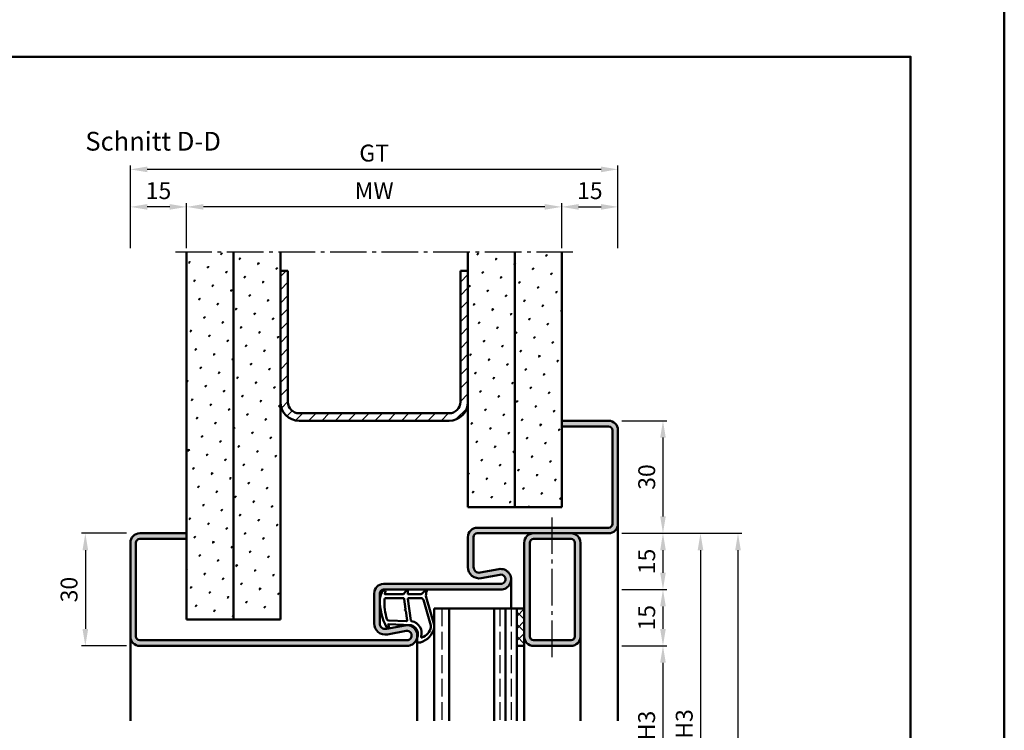
# Model space of a CAD drawing. Units: millimetres. Extents: x 0 to 2100, y -26 to 1485.
# Drawn here: x 788 to 1050, y 538 to 727 of the extents above; entities that cross this region are included whole.
import ezdxf

# ---------------------------------------------------------------- set-up
doc = ezdxf.new("R2010")
doc.units = ezdxf.units.MM
doc.linetypes.add('AM_DIN_F_W050', pattern=[6.25, 4.75, -1.5])
doc.linetypes.add('AM_DIN_G_W050', pattern=[13.75, 9.75, -1.5, 1, -1.5])
for name, color, linetype, lineweight in [('AM_0', 7, 'Continuous', 50), ('AM_1', 14, 'Continuous', 50), ('AM_3', 6, 'AM_DIN_F_W050', 25), ('AM_5', 3, 'Continuous', 25), ('AM_7', 4, 'AM_DIN_G_W050', 25), ('AM_8', 1, 'Continuous', 25), ('AM_BOR', 7, 'Continuous', 50)]:
    doc.layers.add(name, color=color, linetype=linetype, lineweight=lineweight)
doc.layers.add('AM_12', color=7, linetype='Continuous', lineweight=50, plot=False)
doc.styles.get("Standard").update_dxf_attribs({"font": 'ISOCP.SHX'})
doc.dimstyles.new('AM_DIN$0', dxfattribs={"dimtxt": 5, "dimasz": 5, "dimexe": 1, "dimexo": 1, "dimgap": 1.5, "dimtad": 1, "dimdec": 1, "dimdsep": 46, "dimtxsty": 'Standard', "dimcen": 0, "dimclrd": 256, "dimclre": 256, "dimclrt": 2, "dimadec": 0, "dimazin": 2, "dimtp": 0.1, "dimtm": 0.1, "dimtfac": 0.71, "dimtdec": 1, "dimtmove": 0, "dimatfit": 3, "dimfxl": 0, "dimlwd": -1, "dimlwe": -1, "dimarcsym": 0})
pattern_1 = [(45, (-3099.99999766875, -10.00000454643441), (-1.314800746303021, 4.906903194730683), [0.635, -4.445]), (135, (-3099.775491265723, -9.775498143407683), (-4.906903194730682, 1.314800746303022), [0.3175, -8.48131809448]), (135, (-3099.719364664966, -9.719371542651), (-4.906903194730682, 1.314800746303022), [0.254, -8.54481809448]), (135, (-3099.83161786648, -9.831624744164365), (-4.906903194730682, 1.314800746303022), [0.254, -8.54481809448]), (105, (-3099.66323806421, -9.663244941894318), (-4.906903193699302, 1.314800750152187), [0.2032, -4.8768]), (165, (-3099.887744467236, -9.887751344921046), (-3.592102447396282, -3.592102444578495), [0.2032, -4.8768])]

# ---------------------------------------------------------------- blocks, each defined once
blk = doc.blocks.new('DIN_A3_BOS')
at = {"layer": 'AM_12'}
blk.add_lwpolyline([(0, 0), (420, 0), (420, 297), (0, 297)], close=True, dxfattribs=at)
at = {"layer": 'AM_BOR'}
blk.add_lwpolyline([(20, 10), (410, 10), (410, 287), (20, 287)], close=True, dxfattribs=at)
blk = doc.blocks.new('*D115')
at = {"layer": 'AM_5', "linetype": 'ByBlock'}
for p, q in [((816.0000000000018, 590.5000000000009), (804.0000000000018, 590.5000000000009)), ((805.0000000000018, 586.0000000000009), (805.0000000000018, 565.0000000000007)), ((816.0000000000018, 560.5000000000007), (804.0000000000018, 560.5000000000007))]:
    blk.add_line(p, q, dxfattribs=at)
at = {"layer": 'AM_5'}
for points in [[(804.2500000000018, 586.0000000000009), (805.7500000000018, 586.0000000000009), (805.0000000000018, 590.5000000000009)], [(804.2500000000018, 565.0000000000007), (805.7500000000018, 565.0000000000007), (805.0000000000018, 560.5000000000007)]]:
    blk.add_solid(points, dxfattribs=at)
at = {"layer": 'Defpoints', "color": 0}
for p in [(817.0000000000018, 590.5000000000009), (805.0000000000018, 560.5000000000007), (817.0000000000018, 560.5000000000007)]:
    blk.add_point(p, dxfattribs=at)
at = {"layer": 'AM_5', "color": 2, "insert": (801.2500000000017, 575.500000000001), "char_height": 4.5, "attachment_point": 5, "rotation": 90}
blk.add_mtext('30', dxfattribs=at)
blk = doc.blocks.new('*D117')
at = {"layer": 'AM_5', "linetype": 'ByBlock'}
for p, q in [((832.0000000000018, 666.5000000000009), (832.0000000000018, 678.5000000000009)), ((927.5000000000018, 677.5000000000009), (836.5000000000018, 677.5000000000009)), ((932.0000000000018, 666.5000000000009), (932.0000000000018, 678.5000000000009))]:
    blk.add_line(p, q, dxfattribs=at)
at = {"layer": 'AM_5'}
for points in [[(836.5000000000018, 678.2500000000009), (836.5000000000018, 676.7500000000009), (832.0000000000018, 677.5000000000009)], [(927.5000000000018, 678.2500000000009), (927.5000000000018, 676.7500000000009), (932.0000000000018, 677.5000000000009)]]:
    blk.add_solid(points, dxfattribs=at)
at = {"layer": 'Defpoints', "color": 0}
for p in [(832.0000000000018, 677.5000000000009), (832.0000000000018, 665.5000000000009), (932.0000000000018, 665.5000000000009)]:
    blk.add_point(p, dxfattribs=at)
at = {"layer": 'AM_5', "color": 2, "insert": (882.0000000000018, 681.2500000000009), "char_height": 4.5, "attachment_point": 5}
blk.add_mtext('MW', dxfattribs=at)
blk = doc.blocks.new('*D118')
at = {"layer": 'AM_5', "linetype": 'ByBlock'}
for p, q in [((932.0000000000018, 666.5000000000009), (932.0000000000018, 678.5)), ((936.5000000000018, 677.5), (942.5000000000018, 677.5)), ((947.0000000000018, 666.5000000000009), (947.0000000000018, 678.5))]:
    blk.add_line(p, q, dxfattribs=at)
at = {"layer": 'AM_5'}
for points in [[(936.5000000000018, 678.25), (936.5000000000018, 676.75), (932.0000000000018, 677.5)], [(942.5000000000018, 678.25), (942.5000000000018, 676.75), (947.0000000000018, 677.5)]]:
    blk.add_solid(points, dxfattribs=at)
at = {"layer": 'Defpoints', "color": 0}
for p in [(947.0000000000018, 677.5), (932.0000000000018, 665.5000000000009), (947.0000000000018, 665.5000000000009)]:
    blk.add_point(p, dxfattribs=at)
at = {"layer": 'AM_5', "color": 2, "insert": (939.5000000000018, 681.25), "char_height": 4.5, "attachment_point": 5}
blk.add_mtext('15', dxfattribs=at)
blk = doc.blocks.new('*D119')
at = {"layer": 'AM_5', "linetype": 'ByBlock'}
for p, q in [((817.0000000000018, 666.5000000000009), (817.0000000000018, 678.5000000000009)), ((827.5000000000018, 677.5000000000009), (821.5000000000018, 677.5000000000009)), ((832.0000000000018, 666.5000000000009), (832.0000000000018, 678.5000000000009))]:
    blk.add_line(p, q, dxfattribs=at)
at = {"layer": 'AM_5'}
for points in [[(821.5000000000018, 678.2500000000009), (821.5000000000018, 676.7500000000009), (817.0000000000018, 677.5000000000009)], [(827.5000000000018, 678.2500000000009), (827.5000000000018, 676.7500000000009), (832.0000000000018, 677.5000000000009)]]:
    blk.add_solid(points, dxfattribs=at)
at = {"layer": 'Defpoints', "color": 0}
for p in [(817.0000000000018, 677.5000000000009), (817.0000000000018, 665.5000000000009), (832.0000000000018, 665.5000000000009)]:
    blk.add_point(p, dxfattribs=at)
at = {"layer": 'AM_5', "color": 2, "insert": (824.5000000000018, 681.2500000000009), "char_height": 4.5, "attachment_point": 5}
blk.add_mtext('15', dxfattribs=at)
blk = doc.blocks.new('*D120')
at = {"layer": 'AM_5', "linetype": 'ByBlock'}
for p, q in [((817.0000000000018, 666.5000000000009), (817.0000000000018, 688.5)), ((947.0000000000018, 666.5000000000009), (947.0000000000018, 688.5)), ((942.5000000000018, 687.5), (821.5000000000018, 687.5))]:
    blk.add_line(p, q, dxfattribs=at)
at = {"layer": 'AM_5'}
for points in [[(821.5000000000018, 688.25), (821.5000000000018, 686.75), (817.0000000000018, 687.5)], [(942.5000000000018, 688.25), (942.5000000000018, 686.75), (947.0000000000018, 687.5)]]:
    blk.add_solid(points, dxfattribs=at)
at = {"layer": 'Defpoints', "color": 0}
for p in [(817.0000000000018, 687.5), (817.0000000000018, 665.5000000000009), (947.0000000000018, 665.5000000000009)]:
    blk.add_point(p, dxfattribs=at)
at = {"layer": 'AM_5', "color": 2, "insert": (882.0000000000018, 691.2579951288349), "char_height": 4.5, "attachment_point": 5}
blk.add_mtext('GT', dxfattribs=at)
blk = doc.blocks.new('*D282')
at = {"layer": 'AM_5', "linetype": 'ByBlock'}
for p, q in [((948, 620.5000000000019), (960, 620.5000000000019)), ((959, 616.0000000000019), (959, 595.0000000000019)), ((948, 590.5000000000019), (960, 590.5000000000019))]:
    blk.add_line(p, q, dxfattribs=at)
at = {"layer": 'AM_5'}
for points in [[(958.25, 616.0000000000019), (959.75, 616.0000000000019), (959, 620.5000000000019)], [(958.25, 595.0000000000019), (959.75, 595.0000000000019), (959, 590.5000000000019)]]:
    blk.add_solid(points, dxfattribs=at)
at = {"layer": 'Defpoints', "color": 0}
for p in [(947, 620.5000000000019), (947, 590.5000000000019), (959, 590.5000000000019)]:
    blk.add_point(p, dxfattribs=at)
at = {"layer": 'AM_5', "color": 2, "insert": (955.2499999999999, 605.500000000002), "char_height": 4.5, "attachment_point": 5, "rotation": 90}
blk.add_mtext('30', dxfattribs=at)
blk = doc.blocks.new('*D283')
at = {"layer": 'AM_5', "linetype": 'ByBlock'}
for p, q in [((948, 590.5000000000019), (960, 590.5000000000019)), ((959, 586.0000000000019), (959, 580.0000000000019)), ((948, 575.5000000000019), (960, 575.5000000000019))]:
    blk.add_line(p, q, dxfattribs=at)
at = {"layer": 'AM_5'}
for points in [[(958.25, 586.0000000000019), (959.75, 586.0000000000019), (959, 590.5000000000019)], [(958.25, 580.0000000000019), (959.75, 580.0000000000019), (959, 575.5000000000019)]]:
    blk.add_solid(points, dxfattribs=at)
at = {"layer": 'Defpoints', "color": 0}
for p in [(947, 590.5000000000019), (947, 575.5000000000019), (959, 575.5000000000019)]:
    blk.add_point(p, dxfattribs=at)
at = {"layer": 'AM_5', "color": 2, "insert": (955.2499999999999, 583.000000000002), "char_height": 4.5, "attachment_point": 5, "rotation": 90}
blk.add_mtext('15', dxfattribs=at)
blk = doc.blocks.new('*D284')
at = {"layer": 'AM_5', "linetype": 'ByBlock'}
for p, q in [((948, 575.5000000000019), (960, 575.5000000000019)), ((959, 571.0000000000019), (959, 565.0000000000019)), ((948, 560.5000000000019), (960, 560.5000000000019))]:
    blk.add_line(p, q, dxfattribs=at)
at = {"layer": 'AM_5'}
for points in [[(958.25, 571.0000000000019), (959.75, 571.0000000000019), (959, 575.5000000000019)], [(958.25, 565.0000000000019), (959.75, 565.0000000000019), (959, 560.5000000000019)]]:
    blk.add_solid(points, dxfattribs=at)
at = {"layer": 'Defpoints', "color": 0}
for p in [(947, 575.5000000000019), (947, 560.5000000000019), (959, 560.5000000000019)]:
    blk.add_point(p, dxfattribs=at)
at = {"layer": 'AM_5', "color": 2, "insert": (955.2499999999999, 568.000000000002), "char_height": 4.5, "attachment_point": 5, "rotation": 90}
blk.add_mtext('15', dxfattribs=at)
blk = doc.blocks.new('*D285')
at = {"layer": 'AM_5', "linetype": 'ByBlock'}
for p, q in [((948, 560.5000000000019), (960, 560.5000000000019)), ((959, 556.0000000000019), (959, 515.000000000001)), ((947.9999999999945, 510.500000000001), (960, 510.500000000001))]:
    blk.add_line(p, q, dxfattribs=at)
at = {"layer": 'AM_5'}
for points in [[(958.25, 556.0000000000019), (959.75, 556.0000000000019), (959, 560.5000000000019)], [(958.25, 515.000000000001), (959.75, 515.000000000001), (959, 510.500000000001)]]:
    blk.add_solid(points, dxfattribs=at)
at = {"layer": 'Defpoints', "color": 0}
for p in [(947, 560.5000000000019), (946.9999999999945, 510.500000000001), (959, 510.500000000001)]:
    blk.add_point(p, dxfattribs=at)
at = {"layer": 'AM_5', "color": 2, "insert": (955.2187053582816, 535.5000000000016), "char_height": 4.5, "attachment_point": 5, "rotation": 90}
blk.add_mtext('LDH3', dxfattribs=at)
blk = doc.blocks.new('*D295')
at = {"layer": 'AM_5', "linetype": 'ByBlock'}
for p, q in [((948, 590.5000000000019), (970, 590.5000000000019)), ((969, 586.0000000000019), (969, 485.000000000001)), ((948, 480.500000000001), (970, 480.500000000001))]:
    blk.add_line(p, q, dxfattribs=at)
at = {"layer": 'AM_5'}
for points in [[(968.25, 586.0000000000019), (969.75, 586.0000000000019), (969, 590.5000000000019)], [(968.25, 485.000000000001), (969.75, 485.000000000001), (969, 480.500000000001)]]:
    blk.add_solid(points, dxfattribs=at)
at = {"layer": 'Defpoints', "color": 0}
for p in [(947, 590.5000000000019), (947, 480.500000000001), (969, 480.500000000001)]:
    blk.add_point(p, dxfattribs=at)
at = {"layer": 'AM_5', "color": 2, "insert": (965.2499999999999, 535.5000000000016), "char_height": 4.5, "attachment_point": 5, "rotation": 90}
blk.add_mtext('FMH3', dxfattribs=at)
blk = doc.blocks.new('*D297')
at = {"layer": 'AM_5', "linetype": 'ByBlock'}
for p, q in [((948, 590.5000000000019), (980, 590.5000000000019)), ((979, 586.0000000000019), (979, 295.000000000001)), ((948, 290.500000000001), (980, 290.500000000001))]:
    blk.add_line(p, q, dxfattribs=at)
at = {"layer": 'AM_5'}
for points in [[(978.25, 586.0000000000019), (979.75, 586.0000000000019), (979, 590.5000000000019)], [(978.25, 295.000000000001), (979.75, 295.000000000001), (979, 290.500000000001)]]:
    blk.add_solid(points, dxfattribs=at)
at = {"layer": 'Defpoints', "color": 0}
for p in [(947, 590.5000000000019), (947, 290.500000000001), (979, 290.500000000001)]:
    blk.add_point(p, dxfattribs=at)
at = {"layer": 'AM_5', "color": 2, "insert": (975.2499999999999, 440.5000000000016), "char_height": 4.5, "attachment_point": 5, "rotation": 90}
blk.add_mtext('FMH4', dxfattribs=at)

msp = doc.modelspace()

# ---------------------------------------------------------------- hatches: boundary and pattern name
at = {"layer": 'AM_8'}
h = msp.add_hatch(dxfattribs=at)
h.set_pattern_fill('SWAMP', color=256, scale=0.2, angle=45, style=0)
h.set_pattern_definition(pattern_1)
h.paths.add_polyline_path([(832.0000000000018, 665.500000000001), (832, 567.500000000001), (844.5, 567.500000000001), (844.5, 665.500000000001)])
h = msp.add_hatch(dxfattribs=at)
h.set_pattern_fill('SWAMP', color=256, scale=0.2, angle=45, style=0)
h.set_pattern_definition(pattern_1)
h.paths.add_polyline_path([(857, 567.500000000001), (857, 665.500000000001), (844.5, 665.500000000001), (844.5, 567.500000000001)])
h = msp.add_hatch(dxfattribs=at)
h.set_pattern_fill('SWAMP', color=256, scale=0.2, angle=45, style=0)
h.set_pattern_definition(pattern_1)
h.paths.add_polyline_path([(919.5, 597.500000000001), (919.5, 665.500000000001), (907, 665.500000000001), (907, 597.500000000001)])
h = msp.add_hatch(dxfattribs=at)
h.set_pattern_fill('SWAMP', color=256, scale=0.2, angle=45, style=0)
h.set_pattern_definition(pattern_1)
h.paths.add_polyline_path([(932, 597.500000000001), (932, 665.500000000001), (919.5, 665.500000000001), (919.5, 597.500000000001)])
h = msp.add_hatch(dxfattribs=at)
h.set_pattern_fill('_U', color=256, scale=2.5, angle=45, style=0, pattern_type=0)
h.set_pattern_definition([(45, (-3099.99999766875, -10.00000454643441), (-1.767766952966369, 1.767766952966369), [])])
edge = h.paths.add_edge_path()
edge.add_line((859, 625.500000000001), (859, 660.500000000001))
edge.add_line((859, 660.500000000001), (857, 660.500000000001))
edge.add_line((857, 660.500000000001), (857, 625.500000000001))
edge.add_arc((862, 625.500000000001), 5, 180, 270)
edge.add_line((862, 620.500000000001), (902, 620.500000000001))
edge.add_arc((902, 625.500000000001), 5, 270, 360)
edge.add_line((907, 625.500000000001), (907, 660.500000000001))
edge.add_line((907, 660.500000000001), (905, 660.500000000001))
edge.add_line((905, 660.500000000001), (905, 625.500000000001))
edge.add_arc((902, 625.500000000001), 3, -90, 0, ccw=False)
edge.add_line((902, 622.500000000001), (862, 622.500000000001))
edge.add_arc((862, 625.500000000001), 3, 180, 270, ccw=False)
h = msp.add_hatch(color=256, dxfattribs=at)
edge = h.paths.add_edge_path()
edge.add_line((832, 589.0000000000019), (832, 590.5000000000019))
edge.add_line((832, 590.5000000000019), (819.5, 590.5000000000019))
edge.add_arc((819.5, 588.0000000000019), 2.5, 90, 180)
edge.add_line((817, 588.0000000000019), (817, 563.0000000000019))
edge.add_arc((819.5, 563.0000000000019), 2.5, 180, 270)
edge.add_line((819.5, 560.5000000000019), (890.75, 560.5000000000019))
edge.add_arc((890.75, 563.2500000000019), 2.75, 270, 460.5785777506992)
edge.add_line((890.24514446953, 565.9532611589271), (885.2753757438932, 565.0251173064518))
edge.add_arc((884.9999999999999, 566.4996233931381), 1.499999999999954, 180.0000000000043, 280.5785777507215, ccw=False)
edge.add_line((883.5, 566.499623393138), (883.5000000000018, 574.5000000000019))
edge.add_arc((884.5000000000009, 574.5000000000028), 0.9999999999990905, 90.00000000005213, 180.0000000000521, ccw=False)
edge.add_line((884.5, 575.5000000000019), (915.75, 575.5000000000019))
edge.add_arc((915.75, 578.2500000000019), 2.75, 270, 460.5785777506992)
edge.add_line((915.24514446953, 580.9532611589271), (910.2753757438932, 580.0251173064518))
edge.add_arc((909.9999999999999, 581.4996233931381), 1.499999999999954, 180.0000000000043, 280.5785777507215, ccw=False)
edge.add_line((908.5, 581.499623393138), (908.5000000000018, 589.5000000000019))
edge.add_arc((909.5000000000009, 589.5000000000028), 0.9999999999990905, 90.00000000005213, 180.0000000000521, ccw=False)
edge.add_line((909.5, 590.5000000000019), (944.5, 590.5000000000019))
edge.add_arc((944.5, 593.0000000000019), 2.5, 270, 360)
edge.add_line((947, 593.0000000000019), (947, 618.0000000000019))
edge.add_arc((944.5, 618.0000000000019), 2.5, 0, 90)
edge.add_line((944.5, 620.5000000000019), (932, 620.5000000000019))
edge.add_line((932, 620.5000000000019), (932, 619.0000000000019))
edge.add_line((932, 619.0000000000019), (944.5, 619.0000000000019))
edge.add_arc((944.5, 618.0000000000019), 1, 0, 90, ccw=False)
edge.add_line((945.5, 618.0000000000019), (945.5, 593.0000000000019))
edge.add_arc((944.5, 593.0000000000019), 1, -90, 0, ccw=False)
edge.add_line((944.5, 592.0000000000019), (909.5, 592.0000000000019))
edge.add_arc((909.5, 589.5000000000019), 2.5, 90, 180)
edge.add_line((907, 589.5000000000019), (907, 581.499623393138))
edge.add_arc((910, 581.4996233931379), 3, 179.9999999999978, 280.5785777506994)
edge.add_line((910.5507514877854, 578.550611219765), (915.5205202134239, 579.4787550722405))
edge.add_arc((915.75, 578.2500000000017), 1.249999999999796, -90, 100.57857775064781, ccw=False)
edge.add_line((915.75, 577.0000000000019), (884.5, 577.0000000000019))
edge.add_arc((884.5, 574.5000000000019), 2.5, 90, 180)
edge.add_line((882, 574.5000000000019), (882, 566.499623393138))
edge.add_arc((885, 566.4996233931379), 3, 179.9999999999978, 280.5785777506994)
edge.add_line((885.5507514877854, 563.550611219765), (890.5205202134239, 564.4787550722405))
edge.add_arc((890.75, 563.2500000000017), 1.249999999999796, -90, 100.57857775064781, ccw=False)
edge.add_line((890.75, 562.0000000000019), (819.5, 562.0000000000019))
edge.add_arc((819.5, 563.0000000000019), 1, 180, 270, ccw=False)
edge.add_line((818.5, 563.0000000000019), (818.5, 588.0000000000019))
edge.add_arc((819.5, 588.0000000000019), 1, 90, 180, ccw=False)
edge.add_line((819.5, 589.0000000000019), (832, 589.0000000000019))
h = msp.add_hatch(color=256, dxfattribs=at)
edge = h.paths.add_edge_path()
edge.add_line((924.5, 560.5000000000019), (934.5, 560.5000000000019))
edge.add_arc((934.5, 563.0000000000019), 2.5, 270, 360)
edge.add_line((937, 563.0000000000019), (937, 588.0000000000019))
edge.add_arc((934.5, 588.0000000000019), 2.500000000000028, -1.272221872585407e-14, 90.0000000000013)
edge.add_line((934.5, 590.5000000000019), (924.5, 590.5000000000019))
edge.add_arc((924.5, 588.0000000000019), 2.5, 89.99999999999999, 180)
edge.add_line((922, 588.0000000000019), (922, 563.0000000000019))
edge.add_arc((924.5, 563.0000000000019), 2.5, 180, 270)
edge = h.paths.add_edge_path(flags=16)
edge.add_line((924.5, 589.0000000000019), (934.5, 589.0000000000019))
edge.add_arc((934.5, 588.0000000000019), 1, 0, 90, ccw=False)
edge.add_line((935.5, 588.0000000000019), (935.5, 563.0000000000019))
edge.add_arc((934.5, 563.0000000000019), 1, -90, 0, ccw=False)
edge.add_line((934.5, 562.0000000000019), (924.5, 562.0000000000019))
edge.add_arc((924.5, 563.0000000000019), 1, 180, 270, ccw=False)
edge.add_line((923.5, 563.0000000000019), (923.5, 588.0000000000019))
edge.add_arc((924.5, 588.0000000000019), 1, 90, 180, ccw=False)
h = msp.add_hatch(dxfattribs=at)
h.set_pattern_fill('_U', color=256, scale=2.3, angle=44.99999999999999, style=0, double=1, pattern_type=0)
h.set_pattern_definition([(314.9999999999999, (925.5000001464559, 472.9999997856231), (-1.626345596729059, -1.626345596729059), []), (225, (925.5000001464559, 472.9999997856231), (-1.626345596729059, 1.626345596729059), [])])
h.paths.add_polyline_path([(920, 560.500000000001), (920, 570.500000000001), (922, 570.500000000001), (922, 560.500000000001)])

# ---------------------------------------------------------------- linework, layer by layer
at = {"layer": 'AM_0'}
for p, q in [((832, 567.500000000001), (832.0000000000018, 665.500000000001)), ((844.5, 567.500000000001), (844.5, 665.500000000001)), ((857, 567.500000000001), (857, 665.500000000001)), ((907, 597.500000000001), (907, 665.500000000001)), ((919.5, 597.500000000001), (919.5, 665.500000000001)), ((932, 597.500000000001), (932, 665.500000000001)), ((857, 660.500000000001), (859, 660.500000000001)), ((859, 625.500000000001), (859, 660.500000000001)), ((905, 660.500000000001), (907, 660.500000000001)), ((905, 625.500000000001), (905, 660.500000000001)), ((862, 622.500000000001), (902, 622.500000000001)), ((862, 620.500000000001), (902, 620.500000000001)), ((932, 620.5000000000019), (944.5, 620.5000000000019)), ((932, 619.0000000000019), (944.5, 619.0000000000019)), ((945.5, 618.0000000000019), (945.5, 593.0000000000019)), ((947, 618.0000000000019), (947, 593.0000000000019)), ((907, 597.500000000001), (932, 597.500000000001)), ((944.5, 592.0000000000019), (909.5, 592.0000000000019)), ((817, 588.0000000000019), (817, 563.0000000000019)), ((818.5, 588.0000000000019), (818.5, 563.0000000000019)), ((832, 590.5000000000019), (819.5, 590.5000000000019)), ((832, 589.0000000000019), (819.5, 589.0000000000019)), ((907, 581.499623393138), (907.0000000000018, 589.5000000000019)), ((908.5, 581.499623393138), (908.5000000000018, 589.5000000000019)), ((944.5, 590.5000000000019), (909.5, 590.5000000000019)), ((922, 560.5000000000019), (922, 588.0000000000019)), ((923.5, 563.0000000000019), (923.5, 588.0000000000019)), ((934.5, 589.0000000000019), (924.5, 589.0000000000019)), ((935.5, 563.0000000000019), (935.5, 588.0000000000019)), ((937, 563.0000000000019), (937, 588.0000000000019)), ((915.2451444695307, 580.9532611589267), (910.2753757438932, 580.0251173064518)), ((915.5205202134239, 579.4787550722405), (910.5507514877845, 578.5506112197655)), ((884.5, 577.0000000000019), (915.75, 577.0000000000019)), ((884.5, 575.5000000000019), (915.75, 575.5000000000019)), ((882, 566.499623393138), (882.0000000000018, 574.5000000000019)), ((883.5, 566.499623393138), (883.5000000000018, 574.5000000000019)), ((922, 570.4999999999992), (898, 570.4999999999992)), ((898, 570.4999999999992), (898, 540.4999999999992)), ((902, 570.4999999999992), (902, 540.4999999999992)), ((914, 570.4999999999992), (914, 540.4999999999992)), ((917, 570.4999999999992), (917, 540.4999999999992)), ((920, 570.4999999999992), (920, 540.4999999999992)), ((832, 567.500000000001), (857, 567.500000000001)), ((890.2451444695307, 565.9532611589267), (885.2753757438932, 565.0251173064518)), ((890.5205202134239, 564.4787550722405), (885.5507514877845, 563.5506112197655)), ((819.5, 562.0000000000019), (890.75, 562.0000000000019)), ((924.5, 562.0000000000019), (934.5, 562.0000000000019)), ((890.75, 560.5000000000019), (819.5, 560.5000000000019)), ((920, 560.500000000001), (922, 560.500000000001)), ((924.5, 560.5000000000019), (934.5, 560.5000000000019))]:
    msp.add_line(p, q, dxfattribs=at)
for centre, radius, start, end in [((862, 625.500000000001), 5, 180, 270), ((862, 625.500000000001), 3, 180, 270), ((902, 625.500000000001), 5, 270, 0), ((902, 625.500000000001), 3, 270, 0), ((944.5, 618.0000000000019), 2.5, 0, 90), ((944.5, 618.0000000000019), 1, 0, 90), ((909.5, 589.5000000000019), 2.5, 90, 180), ((944.5, 593.0000000000019), 1, 270, 0), ((944.5, 593.0000000000019), 2.5, 270, 0), ((819.5, 588.0000000000019), 2.5, 90, 180), ((819.5, 588.0000000000019), 1, 90, 180), ((909.5, 589.5000000000019), 1, 90, 180), ((924.5, 588.0000000000019), 2.5, 90, 180), ((924.5, 588.0000000000019), 1, 90, 180), ((934.5, 588.0000000000019), 2.5, 0, 90), ((934.5, 588.0000000000019), 1, 0, 90), ((910, 581.499623393138), 3, 180, 280.578577750699), ((910, 581.499623393138), 1.5, 180, 280.578577750699), ((915.75, 578.2500000000019), 2.75, 270, 100.5785777506991), ((915.75, 578.2500000000019), 1.25, 270, 100.5785777506991), ((884.5, 574.5000000000019), 2.5, 90, 180), ((884.5, 574.5000000000019), 1, 90, 180), ((885, 566.499623393138), 3, 180, 280.578577750699), ((885, 566.499623393138), 1.5, 180, 280.578577750699), ((890.75, 563.2500000000019), 2.75, 270, 100.5785777506991), ((890.75, 563.2500000000019), 1.25, 270, 100.5785777506991), ((819.5, 563.0000000000019), 2.5, 180, 270), ((819.5, 563.0000000000019), 1, 180, 270), ((924.5, 563.0000000000019), 2.5, 180, 270), ((924.5, 563.0000000000019), 1, 180, 270), ((934.5, 563.0000000000019), 1, 270, 0), ((934.5, 563.0000000000019), 2.5, 270, 0)]:
    msp.add_arc(centre, radius, start, end, dxfattribs=at)
at = {"layer": 'AM_1'}
for p, q in [((947, 593.0000000000019), (947, 540.500000000001)), ((918.5000000000018, 578.2500000000001), (918.5000000000018, 570.4999999999992)), ((817, 563.0000000000019), (817, 540.5000000000019)), ((893.5, 563.2500000000019), (893.5, 540.5000000000019)), ((937, 540.5000000000019), (937, 563.0000000000019)), ((921.9999999999955, 560.500000000001), (921.9999999999955, 540.4999999999993))]:
    msp.add_line(p, q, dxfattribs=at)
for points in [[(884.4495543337889, 575.3498316012611, -0.8225616960369451), (885.0023550950136, 575.1473033984086), (884.8276460241996, 574.2974852256185), (889.7954703061641, 574.2974852256185), (890.6691776567095, 575.4190940044592, -0.7467354177837918), (890.9909450061004, 575.323782173332), (891.0060485928352, 574.2974852256185), (894.4555061293886, 574.2974852256185, 0.2039214600742718), (894.815801292696, 574.4508046878092), (895.761930527513, 575.4381717182515, -0.8105301734172095), (896.0939871169921, 575.2310954744627), (896.0594271512873, 575.1320607605932, 0.1645000437529372), (895.8700721897294, 573.4575316173633), (897.9583714165765, 566.1518561661379, -0.06611493977518698), (897.9829201397351, 565.3047368309464, -0.2820378425500336), (894.3278947231865, 561.443051047757, -0.1590275267653622), (893.2846744531616, 561.5412436198341, -0.3764163398999706), (893.1763247370673, 561.7817227054849), (893.6548703626595, 563.1986042489699, 0.3762126752200714), (891.8600358339972, 566.0137908384596), (885.7461861053398, 566.2937855349138), (885.9218073557331, 565.6717894440427, -0.7987947825966828), (885.3148767815073, 565.4648468067782, -0.1245897451608651), (883.5070870666168, 572.7386550863895, -0.1623187278905707)], [(885.2445044934684, 573.2474852256192), (889.7028910277495, 573.2474852256192, -0.3782424518883232), (890.0005743907623, 572.9846956459961), (890.3711161412957, 570.3278109823351, -0.2360679774992166), (890.3413478050024, 570.243467362816), (890.23343758591, 570.1392781857604, 0.5000000000000969), (890.2532831434437, 569.9805137254863), (890.3835196147629, 569.9060928847331, -0.2360679775002734), (890.4331335085972, 569.831672043979), (890.7849729415593, 567.2698752489142, -0.451123492285309), (890.6361312600529, 567.1012700387256), (885.8811924812671, 567.2862794401636, -0.3316728536076049), (885.4020383590123, 567.6434112242179, -0.08495172335165252), (884.7445059580241, 572.748695413061, -0.4135048278399992)], [(891.2303839110191, 573.2474852256192), (894.4418902673042, 573.2474852256192, -0.3015521592859336), (895.1328974061271, 572.7890484847832), (897.0805893967445, 565.931826394026, -0.02785836671880648), (897.1057320718955, 565.5101333427057, -0.2581461437683861), (894.7513287930688, 562.6963622044515, -0.6319644469852753), (894.5167537944144, 562.9599127337771, 0.4552489077013688), (891.9933258450146, 567.1009963693797, -0.3823944314809918), (891.7919685198394, 567.2761683709742), (891.0071213887568, 572.9945774103363, -0.4511234922852938)]]:
    msp.add_lwpolyline(points, format="xyb", close=True, dxfattribs=at)
at = {"layer": 'AM_3'}
for p, q in [((900, 570.4999999999992), (900, 540.4999999999992)), ((915.5, 570.4999999999992), (915.5, 540.4999999999992)), ((918.5, 570.4999999999992), (918.5, 540.4999999999992))]:
    msp.add_line(p, q, dxfattribs=at)
at = {"layer": 'AM_7'}
for p, q in [((829, 665.500000000001), (935, 665.500000000001)), ((929.5, 557.5000000000019), (929.5, 595.0000000000019))]:
    msp.add_line(p, q, dxfattribs=at)

# ---------------------------------------------------------------- block references
at = {"layer": 'AM_0', "lineweight": 0, "xscale": 2.5, "yscale": 2.5, "zscale": 2.5}
msp.add_blockref('DIN_A3_BOS', (0, 0), dxfattribs=at)

# ---------------------------------------------------------------- texts
at = {"layer": 'AM_0', "insert": (805, 697.5), "char_height": 5, "width": 40, "attachment_point": 1}
msp.add_mtext('Schnitt D-D', dxfattribs=at)

# ---------------------------------------------------------------- dimensions: what is measured, and where the dimension line sits
at = {"layer": 'AM_5'}
for base, p1, p2, text, picture, middle in [((817.0000000000018, 687.5), (947.0000000000018, 665.5000000000009), (817.0000000000018, 665.5000000000009), 'GT', '*D120', (882.0000000000018, 691.2579951288349)), ((832.0000000000018, 677.5000000000009), (932.0000000000018, 665.5000000000009), (832.0000000000018, 665.5000000000009), 'MW', '*D117', (882.0000000000018, 681.2500000000009))]:
    dim = msp.add_linear_dim(base=base, p1=p1, p2=p2, text=text, dimstyle='AM_DIN$0', override={"dimtxt": 4.5, "dimasz": 4.5}, dxfattribs=at)
    dim.commit()
    dim.dimension.update_dxf_attribs({"geometry": picture, "text_midpoint": middle})
for base, p1, p2, picture, middle in [((817.0000000000018, 677.5000000000009), (832.0000000000018, 665.5000000000009), (817.0000000000018, 665.5000000000009), '*D119', (824.5000000000018, 681.2500000000009)), ((947.0000000000018, 677.5), (932.0000000000018, 665.5000000000009), (947.0000000000018, 665.5000000000009), '*D118', (939.5000000000018, 681.25))]:
    dim = msp.add_linear_dim(base=base, p1=p1, p2=p2, dimstyle='AM_DIN$0', override={"dimtxt": 4.5, "dimasz": 4.5}, dxfattribs=at)
    dim.commit()
    dim.dimension.update_dxf_attribs({"geometry": picture, "text_midpoint": middle})
for base, p1, p2, picture, middle in [((959, 590.5000000000019), (947, 620.5000000000019), (947, 590.5000000000019), '*D282', (955.2499999999999, 605.500000000002)), ((805.0000000000018, 560.5000000000007), (817.0000000000018, 590.5000000000009), (817.0000000000018, 560.5000000000007), '*D115', (801.2500000000017, 575.500000000001)), ((959, 575.5000000000019), (947, 590.5000000000019), (947, 575.5000000000019), '*D283', (955.2499999999999, 583.000000000002)), ((959, 560.5000000000019), (947, 575.5000000000019), (947, 560.5000000000019), '*D284', (955.2499999999999, 568.000000000002))]:
    dim = msp.add_linear_dim(base=base, p1=p1, p2=p2, angle=90, dimstyle='AM_DIN$0', override={"dimtxt": 4.5, "dimasz": 4.5}, dxfattribs=at)
    dim.commit()
    dim.dimension.update_dxf_attribs({"geometry": picture, "text_midpoint": middle})
for base, p1, p2, text, picture, middle in [((969, 480.500000000001), (947, 590.5000000000019), (947, 480.500000000001), 'FMH3', '*D295', (965.2499999999999, 535.5000000000016)), ((979, 290.500000000001), (947, 590.5000000000019), (947, 290.500000000001), 'FMH4', '*D297', (975.2499999999999, 440.5000000000016)), ((959, 510.500000000001), (947, 560.5000000000019), (946.9999999999945, 510.500000000001), 'LDH3', '*D285', (955.2187053582816, 535.5000000000016))]:
    dim = msp.add_linear_dim(base=base, p1=p1, p2=p2, angle=90, text=text, dimstyle='AM_DIN$0', override={"dimtxt": 4.5, "dimasz": 4.5}, dxfattribs=at)
    dim.commit()
    dim.dimension.update_dxf_attribs({"geometry": picture, "text_midpoint": middle})

doc.saveas('drawing.dxf')
